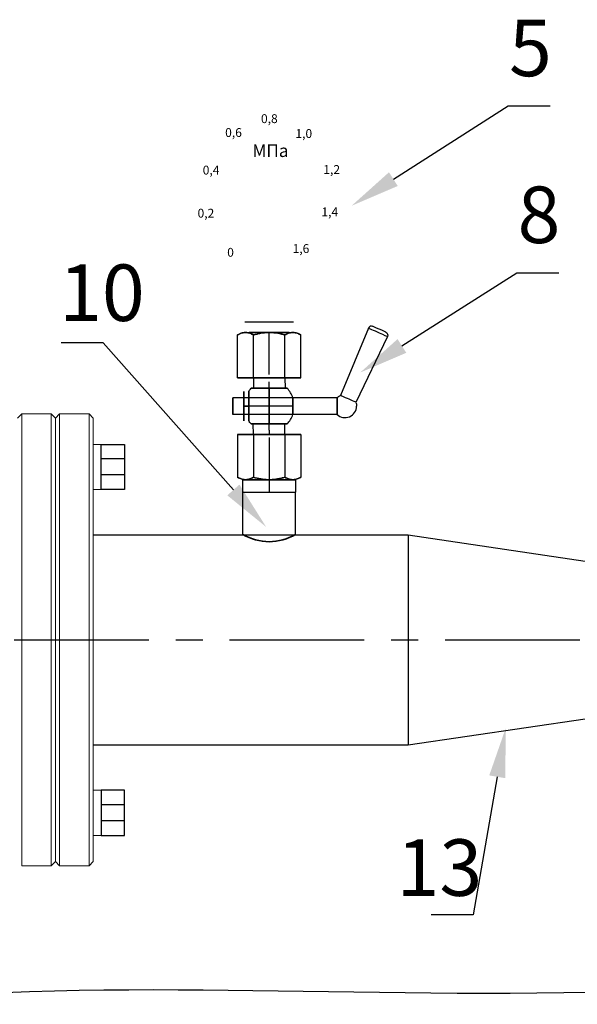
# Model space of a CAD drawing. Units: metres. Extents: x -20604 to 13629, y -16250 to -3416.
# Drawn here: x -13676 to -13636, y -3489 to -3420 of the extents above; entities that cross this region are included whole.
import ezdxf
from ezdxf import colors
from ezdxf.entities.mleader import LeaderData, LeaderLine
from ezdxf.math import Vec2, Vec3

# ---------------------------------------------------------------- set-up
doc = ezdxf.new("R2010")
doc.units = ezdxf.units.M
doc.linetypes.add('CENTER', pattern=[50.8, 31.75, -6.35, 6.35, -6.35])
doc.linetypes.add('K5LT_BASIC', pattern=[0])
doc.layers.add('Системный слой', color=7, linetype='Continuous')
doc.styles.add('style1', font='isocpeur.ttf', dxfattribs={"oblique": 15, "height": 3})

msp = doc.modelspace()

# ---------------------------------------------------------------- linework, layer by layer
at = {"color": 7, "extrusion": (0, 1, 0)}
msp.add_line((-13656.193, -3440.901, 3.341), (-13659.655, -3440.901, 0.524), dxfattribs=at)
at = {"color": 7, "extrusion": (-0.866025, 2e-16, 0.5)}
for p, q in [((-13660.155, -3444.843, 1.932), (-13660.155, -3441.816, 1.932)), ((-13659.56, -3441.644, 2.963), (-13659.634, -3441.644, 2.834)), ((-13659.039, -3444.843, 3.865), (-13659.039, -3441.816, 3.865)), ((-13659.039, -3444.843, 3.865), (-13660.155, -3444.843, 1.932)), ((-13660.155, -3448.859, 1.932), (-13659.039, -3448.859, 3.865)), ((-13660.155, -3448.859, 1.932), (-13660.155, -3451.886, 1.932)), ((-13659.039, -3448.859, 3.865), (-13659.039, -3451.886, 3.865)), ((-13659.634, -3452.058, 2.834), (-13659.56, -3452.058, 2.963))]:
    msp.add_line(p, q, dxfattribs=at)
at = {"color": 7, "extrusion": (-0.866025, 2e-16, -0.5)}
for p, q in [((-13660.155, -3444.843, 1.932), (-13660.155, -3441.816, 1.932)), ((-13659.634, -3441.644, 1.031), (-13659.56, -3441.644, 0.902)), ((-13659.039, -3444.843), (-13659.039, -3441.816)), ((-13660.155, -3444.843, 1.932), (-13659.039, -3444.843)), ((-13660.155, -3448.859, 1.932), (-13660.155, -3451.886, 1.932)), ((-13659.039, -3448.859), (-13660.155, -3448.859, 1.932)), ((-13659.039, -3448.859), (-13659.039, -3451.886)), ((-13659.56, -3452.058, 0.902), (-13659.634, -3452.058, 1.031))]:
    msp.add_line(p, q, dxfattribs=at)
at = {"color": 7, "extrusion": (0, 0, -1)}
for p, q in [((-13659.039, -3444.843), (-13659.039, -3441.816)), ((-13657.998, -3441.644), (-13657.849, -3441.644)), ((-13656.808, -3444.843), (-13656.808, -3441.816)), ((-13659.039, -3444.843), (-13656.808, -3444.843)), ((-13659.039, -3448.859), (-13659.039, -3451.886)), ((-13656.808, -3448.859), (-13659.039, -3448.859)), ((-13656.808, -3448.859), (-13656.808, -3451.886)), ((-13657.849, -3452.058), (-13657.998, -3452.058))]:
    msp.add_line(p, q, dxfattribs=at)
at = {"color": 7}
for p, q in [((-13659.039, -3444.843, 3.865), (-13659.039, -3441.816, 3.865)), ((-13657.849, -3441.644, 3.865), (-13657.998, -3441.644, 3.865)), ((-13657.924, -3443.876, 3.346), (-13657.924, -3441.644, 3.346)), ((-13657.924, -3443.876, 0.519), (-13657.924, -3441.644, 0.519)), ((-13657.924, -3443.876, 3.346), (-13657.924, -3441.644, 3.346)), ((-13657.924, -3443.876, 0.519), (-13657.924, -3441.644, 0.519)), ((-13656.808, -3444.843, 3.865), (-13656.808, -3441.816, 3.865)), ((-13650.91, -3441.328, 1.932), (-13652.886, -3446.099, 1.932)), ((-13649.567, -3441.926, 1.932), (-13651.79, -3446.587, 1.932)), ((-13657.924, -3444.62, 2.304), (-13657.924, -3443.876, 2.304)), ((-13657.924, -3444.62, 1.561), (-13657.924, -3443.876, 1.561)), ((-13657.924, -3444.62, 2.304), (-13657.924, -3443.876, 2.304)), ((-13657.924, -3444.62, 1.561), (-13657.924, -3443.876, 1.561)), ((-13656.808, -3444.843, 3.865), (-13659.039, -3444.843, 3.865)), ((-13659.039, -3444.843), (-13659.039, -3445.591)), ((-13657.924, -3445.591, 3.197), (-13657.924, -3445.14, 3.197)), ((-13657.924, -3445.591, 0.668), (-13657.924, -3445.14, 0.668)), ((-13657.924, -3445.591, 3.197), (-13657.924, -3445.14, 3.197)), ((-13657.924, -3445.591, 0.668), (-13657.924, -3445.14, 0.668)), ((-13656.808, -3444.843), (-13656.805, -3445.591, 1.344)), ((-13653.126, -3446.256, 1.932), (-13660.49, -3446.256, 1.932)), ((-13653.126, -3446.256, 1.932), (-13660.49, -3446.256, 1.932)), ((-13653.126, -3447.446, 1.932), (-13660.49, -3447.446, 1.932)), ((-13653.126, -3447.446, 1.932), (-13660.49, -3447.446, 1.932)), ((-13656.241, -3446.851, 2.528), (-13659.709, -3446.851, 2.528)), ((-13656.241, -3446.851, 1.337), (-13659.709, -3446.851, 1.337)), ((-13659.709, -3446.851, 0.891), (-13659.374, -3446.851, 0.891)), ((-13659.709, -3446.851, 2.974), (-13659.374, -3446.851, 2.974)), ((-13659.709, -3446.851, 0.891), (-13659.374, -3446.851, 0.891)), ((-13659.709, -3446.851, 2.974), (-13659.374, -3446.851, 2.974)), ((-13656.241, -3446.851, 2.528), (-13659.709, -3446.851, 2.528)), ((-13656.241, -3446.851, 1.337), (-13659.709, -3446.851, 1.337)), ((-13659.039, -3448.859), (-13659.048, -3448.111, 1.354)), ((-13657.924, -3448.562, 3.197), (-13657.924, -3448.111, 3.197)), ((-13657.924, -3448.562, 0.668), (-13657.924, -3448.111, 0.668)), ((-13657.924, -3448.562, 3.197), (-13657.924, -3448.111, 3.197)), ((-13657.924, -3448.562, 0.668), (-13657.924, -3448.111, 0.668)), ((-13656.808, -3448.859), (-13656.808, -3448.111)), ((-13659.039, -3448.859, 3.865), (-13656.808, -3448.859, 3.865)), ((-13659.039, -3448.859, 3.865), (-13659.039, -3451.886, 3.865)), ((-13656.808, -3448.859, 3.865), (-13656.808, -3451.886, 3.865)), ((-13657.924, -3449.082, 1.561), (-13657.924, -3449.826, 1.561)), ((-13657.924, -3449.082, 2.304), (-13657.924, -3449.826, 2.304)), ((-13657.924, -3449.082, 1.561), (-13657.924, -3449.826, 1.561)), ((-13657.924, -3449.082, 2.304), (-13657.924, -3449.826, 2.304)), ((-13657.924, -3449.826, 0.519), (-13657.924, -3452.058, 0.519)), ((-13657.924, -3449.826, 3.346), (-13657.924, -3452.058, 3.346)), ((-13657.924, -3449.826, 0.519), (-13657.924, -3452.058, 0.519)), ((-13657.924, -3449.826, 3.346), (-13657.924, -3452.058, 3.346)), ((-13668.152, -3450.578), (-13669.801, -3450.578)), ((-13668.152, -3451.72), (-13669.801, -3451.72)), ((-13659.783, -3452.95), (-13659.783, -3452.058)), ((-13659.783, -3452.058), (-13656.064, -3452.058)), ((-13657.998, -3452.058, 3.865), (-13657.849, -3452.058, 3.865)), ((-13657.924, -3452.058), (-13657.924, -3452.95)), ((-13656.064, -3452.058), (-13656.064, -3452.95)), ((-13659.783, -3455.926), (-13659.783, -3452.95)), ((-13659.783, -3452.95), (-13656.064, -3452.95)), ((-13656.064, -3455.926), (-13656.064, -3452.95)), ((-13670.362, -3455.954), (-13648.101, -3455.954)), ((-13648.101, -3455.954), (-13635.569, -3457.814)), ((-13648.101, -3455.954), (-13648.101, -3470.829)), ((-13648.101, -3470.829), (-13635.569, -3468.97)), ((-13670.362, -3470.829), (-13648.101, -3470.829)), ((-13668.152, -3475.064), (-13669.801, -3475.064)), ((-13668.152, -3476.206), (-13669.801, -3476.206))]:
    msp.add_line(p, q, dxfattribs=at)
at = {"color": 7, "extrusion": (0.866025, -2e-16, -0.5)}
for p, q in [((-13656.808, -3444.843), (-13656.808, -3441.816)), ((-13656.287, -3441.644, 0.902), (-13656.213, -3441.644, 1.031)), ((-13655.692, -3444.843, 1.932), (-13655.692, -3441.816, 1.932)), ((-13656.808, -3444.843), (-13655.692, -3444.843, 1.932)), ((-13656.808, -3448.859), (-13656.808, -3451.886)), ((-13655.692, -3448.859, 1.932), (-13656.808, -3448.859)), ((-13656.213, -3452.058, 1.031), (-13656.287, -3452.058, 0.902))]:
    msp.add_line(p, q, dxfattribs=at)
at = {"color": 7, "extrusion": (0.866025, -2e-16, 0.5)}
for p, q in [((-13656.808, -3444.843, 3.865), (-13656.808, -3441.816, 3.865)), ((-13656.213, -3441.644, 2.834), (-13656.287, -3441.644, 2.963)), ((-13655.692, -3444.843, 1.932), (-13655.692, -3441.816, 1.932)), ((-13655.692, -3444.843, 1.932), (-13656.808, -3444.843, 3.865)), ((-13656.808, -3448.859, 3.865), (-13655.692, -3448.859, 1.932)), ((-13656.808, -3448.859, 3.865), (-13656.808, -3451.886, 3.865)), ((-13655.681, -3448.859, 1.932), (-13655.681, -3451.886, 1.932)), ((-13656.287, -3452.058, 2.963), (-13656.213, -3452.058, 2.834))]:
    msp.add_line(p, q, dxfattribs=at)
at = {"color": 7, "extrusion": (-2e-16, -1, 0)}
for p, q in [((-13659.039, -3444.843, 3.865), (-13660.155, -3444.843, 1.932)), ((-13660.155, -3444.843, 1.932), (-13659.039, -3444.843)), ((-13656.808, -3444.843, 3.865), (-13659.039, -3444.843, 3.865)), ((-13659.039, -3444.843), (-13656.808, -3444.843)), ((-13656.808, -3444.843), (-13655.692, -3444.843, 1.932)), ((-13655.692, -3444.843, 1.932), (-13656.808, -3444.843, 3.865))]:
    msp.add_line(p, q, dxfattribs=at)
at = {"color": 7, "extrusion": (2e-16, 1, 0)}
for p, q in [((-13659.039, -3448.859), (-13660.155, -3448.859, 1.932)), ((-13660.155, -3448.859, 1.932), (-13659.039, -3448.859, 3.865)), ((-13656.808, -3448.859), (-13659.039, -3448.859)), ((-13659.039, -3448.859, 3.865), (-13656.808, -3448.859, 3.865)), ((-13656.808, -3448.859, 3.865), (-13655.692, -3448.859, 1.932)), ((-13655.692, -3448.859, 1.932), (-13656.808, -3448.859))]:
    msp.add_line(p, q, dxfattribs=at)
at = {"color": 7, "lineweight": 20}
for p, q in [((-13669.801, -3449.559), (-13670.362, -3449.559)), ((-13669.801, -3452.752), (-13670.362, -3452.752)), ((-13669.801, -3474.032), (-13670.362, -3474.032)), ((-13669.801, -3477.225), (-13670.362, -3477.225))]:
    msp.add_line(p, q, dxfattribs=at)
at = {"color": 7, "linetype": 'CENTER', "ltscale": 0.3}
msp.add_line((-13828.36, -3463.392), (-13427.586, -3463.392), dxfattribs=at)
at = {"color": 7}
for points in [[(-13669.801, -3449.559), (-13668.152, -3449.559), (-13668.152, -3452.752), (-13669.801, -3452.752)], [(-13669.801, -3477.225), (-13668.152, -3477.225), (-13668.152, -3474.032), (-13669.801, -3474.032)]]:
    msp.add_lwpolyline(points, close=True, dxfattribs=at)
for centre, radius, start, end in [((-13650.702, -3441.411, 1.932), 0.223, 66, 158.20827), ((-13657.924, -3446.851, 1.932), 1.785, 19.47122, 44.90053), ((-13657.924, -3446.851, 1.932), 1.785, 19.47122, 44.90053), ((-13657.924, -3446.851, 1.932), 1.785, 315.09947, 340.52878), ((-13657.924, -3446.851, 1.932), 1.785, 315.09947, 340.52878), ((-13652.564, -3446.851, 1.932), 0.818, 226.65824, 0)]:
    msp.add_arc(centre, radius, start, end, dxfattribs=at)
at = {"color": 7, "extrusion": (0.406737, 0.913545, -1e-16)}
msp.add_arc((11070.278, 1.932, -8695.903), 0.512, 180, 0, dxfattribs=at)
at = {"color": 7, "extrusion": (-2e-16, -1, 0)}
for centre, radius, start, end in [((-13657.924, 1.932, 3441.644), 1.413, 90, 270), ((-13657.924, 1.932, 3441.644), 1.413, 270, 90), ((-13657.924, 1.932, 3444.843), 1.562, 90, 270), ((-13657.924, 1.932, 3444.843), 1.562, 270, 90), ((-13657.924, 1.932, 3448.859), 1.562, 90, 270), ((-13657.924, 1.932, 3448.859), 1.562, 270, 90), ((-13657.924, 1.932, 3452.058), 1.413, 90, 270), ((-13657.924, 1.932, 3452.058), 1.413, 270, 90)]:
    msp.add_arc(centre, radius, start, end, dxfattribs=at)
at = {"color": 7, "extrusion": (-0.406737, -0.913545, 4e-16)}
for start, end in [(180, 277.88547), (277.88547, 0)]:
    msp.add_arc((-11070.278, 1.932, 8696.135), 0.735, start, end, dxfattribs=at)
at = {"color": 7, "extrusion": (-2e-16, -3e-16, -1)}
msp.add_arc((13649.767, -3441.827, -1.932), 0.223, 114, 206.20827, dxfattribs=at)
at = {"color": 7, "extrusion": (2e-16, 1, 0)}
for centre, radius, start, end in [((13657.924, 1.932, -3444.843), 1.562, 270, 90), ((13657.924, 1.932, -3444.843), 1.562, 90, 270), ((13657.924, 1.932, -3445.591), 1.264, 270, 0), ((13657.924, 1.932, -3445.591), 1.264, 0, 90), ((13657.924, 1.932, -3445.591), 1.264, 0, 90), ((13657.924, 1.932, -3445.591), 1.264, 270, 0), ((13657.924, 1.932, -3445.591), 1.264, 90, 180), ((13657.924, 1.932, -3445.591), 1.264, 180, 270), ((13657.924, 1.932, -3445.591), 1.264, 90, 180), ((13657.924, 1.932, -3445.591), 1.264, 180, 270), ((13657.924, 1.932, -3448.111), 1.264, 270, 0), ((13657.924, 1.932, -3448.111), 1.264, 0, 90), ((13657.924, 1.932, -3448.111), 1.264, 0, 90), ((13657.924, 1.932, -3448.111), 1.264, 270, 0), ((13657.924, 1.932, -3448.111), 1.264, 180, 270), ((13657.924, 1.932, -3448.111), 1.264, 90, 180), ((13657.924, 1.932, -3448.111), 1.264, 90, 180), ((13657.924, 1.932, -3448.111), 1.264, 180, 270), ((13657.924, 1.932, -3448.859), 1.562, 270, 90), ((13657.924, 1.932, -3448.859), 1.562, 90, 270)]:
    msp.add_arc(centre, radius, start, end, dxfattribs=at)
at = {"color": 7, "extrusion": (-1, 2e-16, 0)}
for centre, radius, start, end in [((3446.851, 1.932, 13659.709), 1.041, 90, 270), ((3446.851, 1.932, 13659.374), 1.041, 180, 270), ((3446.851, 1.932, 13659.374), 1.041, 90, 180), ((3446.851, 1.932, 13659.374), 1.041, 90, 180), ((3446.851, 1.932, 13659.374), 1.041, 180, 270), ((3446.851, 1.932, 13659.709), 0.595, 90, 270), ((3446.851, 1.932, 13659.709), 0.595, 270, 90), ((3446.851, 1.932, 13659.709), 1.041, 270, 90), ((3446.851, 1.932, 13659.374), 1.041, 270, 0), ((3446.851, 1.932, 13659.374), 1.041, 0, 90), ((3446.851, 1.932, 13659.374), 1.041, 270, 0), ((3446.851, 1.932, 13659.374), 1.041, 0, 90)]:
    msp.add_arc(centre, radius, start, end, dxfattribs=at)
at = {"color": 7, "extrusion": (0, 0, -1)}
for start, end in [(35.68533, 44.90053), (35.68533, 44.90053), (315.09947, 324.31467), (315.09947, 324.31467)]:
    msp.add_arc((13657.924, -3446.851, -1.932), 1.785, start, end, dxfattribs=at)
at = {"color": 7, "extrusion": (1, -1e-16, 0)}
for start, end in [(270, 314.90053), (45.09947, 90), (45.09947, 90), (270, 314.90053), (225.09947, 270), (90, 134.90053), (90, 134.90053), (225.09947, 270)]:
    msp.add_arc((-3446.851, 1.932, -13657.924), 1.785, start, end, dxfattribs=at)
at = {"color": 7, "extrusion": (0, -1e-16, -1)}
for start, end in [(46.65824, 66.83272), (161.16728, 180)]:
    msp.add_arc((13652.564, -3446.851, -1.932), 0.818, start, end, dxfattribs=at)
at = {"color": 7, "extrusion": (0.406737, 0.913545, -4e-16)}
for start, end in [(288.88437, 360), (180, 288.88437)]:
    msp.add_arc((11070.278, 1.932, -8701.297), 0.6, start, end, dxfattribs=at)
at = {"color": 7, "extrusion": (1, -2e-16, 0)}
for centre, radius, start, end in [((-3446.851, 1.932, -13660.49), 0.595, 180, 0), ((-3446.851, 1.932, -13660.49), 0.595, 0, 180), ((-3446.851, 1.932, -13656.241), 0.595, 0, 90), ((-3446.851, 1.932, -13656.241), 0.595, 270, 0), ((-3446.851, 1.932, -13656.241), 0.595, 0, 90), ((-3446.851, 1.932, -13656.241), 0.595, 270, 0), ((-3446.851, 1.932, -13653.126), 0.595, 180, 0), ((-3446.851, 1.932, -13653.126), 0.595, 180, 0), ((-3446.851, 1.932, -13653.126), 0.595, 0, 180), ((-3446.851, 1.932, -13656.241), 0.595, 90, 180), ((-3446.851, 1.932, -13656.241), 0.595, 180, 270), ((-3446.851, 1.932, -13656.241), 0.595, 90, 180), ((-3446.851, 1.932, -13656.241), 0.595, 180, 270), ((-3448.562, 0.37, -13657.924), 0.298, 90, 180), ((-3448.562, 0.37, -13657.924), 0.298, 90, 180)]:
    msp.add_arc(centre, radius, start, end, dxfattribs=at)
at = {"color": 7, "extrusion": (-1, 2e-16, -1e-16)}
msp.add_arc((3448.562, 3.494, 13657.924), 0.298, 270, 0, dxfattribs=at)
msp.add_arc((3448.562, 3.494, 13657.924), 0.298, 270, 0, dxfattribs=at)
at = {"color": 7, "lineweight": 35}
msp.add_arc((-13657.924, -3452.856), 3.589, 238.79358, 301.20642, dxfattribs=at)
at = {"color": 7}
for points, knots in [([(-13660.155, -3441.816, 1.932), (-13660.07, -3441.767, 2.08), (-13659.983, -3441.725, 2.23), (-13659.809, -3441.666, 2.531), (-13659.722, -3441.648, 2.682), (-13659.634, -3441.644, 2.834)], [0.011206969, 0.011206969, 0.011206969, 0.011206969, 0.014767435, 0.014767435, 0.018327902, 0.018327902, 0.018327902, 0.018327902]), ([(-13659.634, -3441.644, 1.031), (-13659.678, -3441.646, 1.107), (-13659.722, -3441.652, 1.183), (-13659.811, -3441.669, 1.336), (-13659.855, -3441.682, 1.413), (-13659.985, -3441.726, 1.639), (-13660.071, -3441.768, 1.787), (-13660.155, -3441.816, 1.932)], [0.019331873, 0.019331873, 0.019331873, 0.019331873, 0.021108454, 0.021108454, 0.022885035, 0.022885035, 0.026438197, 0.026438197, 0.026438197, 0.026438197]), ([(-13659.56, -3441.644, 2.963), (-13659.516, -3441.646, 3.039), (-13659.472, -3441.652, 3.116), (-13659.384, -3441.669, 3.269), (-13659.339, -3441.682, 3.345), (-13659.209, -3441.726, 3.571), (-13659.124, -3441.768, 3.719), (-13659.039, -3441.816, 3.865)], [0.019331873, 0.019331873, 0.019331873, 0.019331873, 0.021108454, 0.021108454, 0.022885035, 0.022885035, 0.026438197, 0.026438197, 0.026438197, 0.026438197]), ([(-13659.039, -3441.816), (-13659.124, -3441.767, 0.147), (-13659.211, -3441.725, 0.298), (-13659.385, -3441.666, 0.599), (-13659.472, -3441.648, 0.75), (-13659.56, -3441.644, 0.902)], [0.011206969, 0.011206969, 0.011206969, 0.011206969, 0.014767435, 0.014767435, 0.018327902, 0.018327902, 0.018327902, 0.018327902]), ([(-13657.998, -3441.644), (-13658.173, -3441.648), (-13658.349, -3441.666), (-13658.699, -3441.726), (-13658.87, -3441.767), (-13659.039, -3441.816)], [0.017779782, 0.017779782, 0.017779782, 0.017779782, 0.021329479, 0.021329479, 0.024879177, 0.024879177, 0.024879177, 0.024879177]), ([(-13659.039, -3441.816, 3.865), (-13658.955, -3441.792, 3.865), (-13658.869, -3441.769, 3.865), (-13658.697, -3441.729, 3.865), (-13658.609, -3441.711, 3.865), (-13658.348, -3441.666, 3.865), (-13658.173, -3441.648, 3.865), (-13657.998, -3441.644, 3.865)], [0.009669481, 0.009669481, 0.009669481, 0.009669481, 0.011445487, 0.011445487, 0.013221494, 0.013221494, 0.016773507, 0.016773507, 0.016773507, 0.016773507]), ([(-13656.808, -3441.816), (-13656.893, -3441.792), (-13656.978, -3441.769), (-13657.151, -3441.729), (-13657.238, -3441.711), (-13657.5, -3441.666), (-13657.674, -3441.648), (-13657.849, -3441.644)], [0.009669481, 0.009669481, 0.009669481, 0.009669481, 0.011445487, 0.011445487, 0.013221494, 0.013221494, 0.016773507, 0.016773507, 0.016773507, 0.016773507]), ([(-13657.849, -3441.644, 3.865), (-13657.674, -3441.648, 3.865), (-13657.499, -3441.666, 3.865), (-13657.148, -3441.726, 3.865), (-13656.977, -3441.767, 3.865), (-13656.808, -3441.816, 3.865)], [0.017779782, 0.017779782, 0.017779782, 0.017779782, 0.021329479, 0.021329479, 0.024879177, 0.024879177, 0.024879177, 0.024879177]), ([(-13656.287, -3441.644, 0.902), (-13656.331, -3441.646, 0.826), (-13656.375, -3441.652, 0.749), (-13656.464, -3441.669, 0.596), (-13656.508, -3441.682, 0.52), (-13656.638, -3441.726, 0.294), (-13656.724, -3441.768, 0.146), (-13656.808, -3441.816)], [0.019331873, 0.019331873, 0.019331873, 0.019331873, 0.021108454, 0.021108454, 0.022885035, 0.022885035, 0.026438197, 0.026438197, 0.026438197, 0.026438197]), ([(-13656.808, -3441.816, 3.865), (-13656.723, -3441.767, 3.718), (-13656.636, -3441.725, 3.567), (-13656.462, -3441.666, 3.266), (-13656.375, -3441.648, 3.115), (-13656.287, -3441.644, 2.963)], [0.011206969, 0.011206969, 0.011206969, 0.011206969, 0.014767435, 0.014767435, 0.018327902, 0.018327902, 0.018327902, 0.018327902]), ([(-13655.692, -3441.816, 1.932), (-13655.777, -3441.767, 1.785), (-13655.864, -3441.725, 1.635), (-13656.038, -3441.666, 1.334), (-13656.125, -3441.648, 1.183), (-13656.213, -3441.644, 1.031)], [0.011206969, 0.011206969, 0.011206969, 0.011206969, 0.014767435, 0.014767435, 0.018327902, 0.018327902, 0.018327902, 0.018327902]), ([(-13656.213, -3441.644, 2.834), (-13656.169, -3441.646, 2.758), (-13656.125, -3441.652, 2.682), (-13656.036, -3441.669, 2.529), (-13655.992, -3441.682, 2.452), (-13655.862, -3441.726, 2.226), (-13655.776, -3441.768, 2.078), (-13655.692, -3441.816, 1.932)], [0.019331873, 0.019331873, 0.019331873, 0.019331873, 0.021108454, 0.021108454, 0.022885035, 0.022885035, 0.026438197, 0.026438197, 0.026438197, 0.026438197]), ([(-13659.634, -3452.058, 2.834), (-13659.678, -3452.056, 2.758), (-13659.722, -3452.05, 2.682), (-13659.811, -3452.033, 2.529), (-13659.855, -3452.021, 2.452), (-13659.985, -3451.976, 2.226), (-13660.071, -3451.935, 2.078), (-13660.155, -3451.886, 1.932)], [0.019331873, 0.019331873, 0.019331873, 0.019331873, 0.021108454, 0.021108454, 0.022885035, 0.022885035, 0.026438197, 0.026438197, 0.026438197, 0.026438197]), ([(-13660.155, -3451.886, 1.932), (-13660.07, -3451.935, 1.785), (-13659.983, -3451.977, 1.635), (-13659.809, -3452.036, 1.334), (-13659.722, -3452.054, 1.183), (-13659.634, -3452.058, 1.031)], [0.011206969, 0.011206969, 0.011206969, 0.011206969, 0.014767435, 0.014767435, 0.018327902, 0.018327902, 0.018327902, 0.018327902]), ([(-13659.039, -3451.886, 3.865), (-13659.124, -3451.935, 3.718), (-13659.211, -3451.977, 3.567), (-13659.385, -3452.036, 3.266), (-13659.472, -3452.054, 3.115), (-13659.56, -3452.058, 2.963)], [0.011206969, 0.011206969, 0.011206969, 0.011206969, 0.014767435, 0.014767435, 0.018327902, 0.018327902, 0.018327902, 0.018327902]), ([(-13659.56, -3452.058, 0.902), (-13659.516, -3452.056, 0.826), (-13659.472, -3452.05, 0.749), (-13659.384, -3452.033, 0.596), (-13659.339, -3452.021, 0.52), (-13659.209, -3451.976, 0.294), (-13659.124, -3451.935, 0.146), (-13659.039, -3451.886)], [0.019331873, 0.019331873, 0.019331873, 0.019331873, 0.021108454, 0.021108454, 0.022885035, 0.022885035, 0.026438197, 0.026438197, 0.026438197, 0.026438197]), ([(-13657.998, -3452.058, 3.865), (-13658.173, -3452.054, 3.865), (-13658.349, -3452.036, 3.865), (-13658.699, -3451.976, 3.865), (-13658.87, -3451.935, 3.865), (-13659.039, -3451.886, 3.865)], [0.017779782, 0.017779782, 0.017779782, 0.017779782, 0.021329479, 0.021329479, 0.024879177, 0.024879177, 0.024879177, 0.024879177]), ([(-13659.039, -3451.886), (-13658.955, -3451.91), (-13658.869, -3451.933), (-13658.697, -3451.973), (-13658.609, -3451.991), (-13658.348, -3452.036), (-13658.173, -3452.054), (-13657.998, -3452.058)], [0.009669481, 0.009669481, 0.009669481, 0.009669481, 0.011445487, 0.011445487, 0.013221494, 0.013221494, 0.016773507, 0.016773507, 0.016773507, 0.016773507]), ([(-13656.808, -3451.886, 3.865), (-13656.893, -3451.91, 3.865), (-13656.978, -3451.933, 3.865), (-13657.151, -3451.973, 3.865), (-13657.238, -3451.991, 3.865), (-13657.5, -3452.036, 3.865), (-13657.674, -3452.054, 3.865), (-13657.849, -3452.058, 3.865)], [0.009669481, 0.009669481, 0.009669481, 0.009669481, 0.011445487, 0.011445487, 0.013221494, 0.013221494, 0.016773507, 0.016773507, 0.016773507, 0.016773507]), ([(-13657.849, -3452.058), (-13657.674, -3452.054), (-13657.499, -3452.036), (-13657.148, -3451.976), (-13656.977, -3451.935), (-13656.808, -3451.886)], [0.017779782, 0.017779782, 0.017779782, 0.017779782, 0.021329479, 0.021329479, 0.024879177, 0.024879177, 0.024879177, 0.024879177]), ([(-13656.808, -3451.886), (-13656.723, -3451.935, 0.147), (-13656.636, -3451.977, 0.298), (-13656.462, -3452.036, 0.599), (-13656.375, -3452.054, 0.75), (-13656.287, -3452.058, 0.902)], [0.011206969, 0.011206969, 0.011206969, 0.011206969, 0.014767435, 0.014767435, 0.018327902, 0.018327902, 0.018327902, 0.018327902]), ([(-13656.287, -3452.058, 2.963), (-13656.331, -3452.056, 3.039), (-13656.375, -3452.05, 3.116), (-13656.464, -3452.033, 3.269), (-13656.508, -3452.021, 3.345), (-13656.638, -3451.976, 3.571), (-13656.724, -3451.935, 3.719), (-13656.808, -3451.886, 3.865)], [0.019331873, 0.019331873, 0.019331873, 0.019331873, 0.021108454, 0.021108454, 0.022885035, 0.022885035, 0.026438197, 0.026438197, 0.026438197, 0.026438197]), ([(-13656.213, -3452.058, 1.031), (-13656.169, -3452.056, 1.107), (-13656.125, -3452.05, 1.183), (-13656.036, -3452.033, 1.336), (-13655.992, -3452.021, 1.413), (-13655.862, -3451.976, 1.639), (-13655.776, -3451.935, 1.787), (-13655.692, -3451.886, 1.932)], [0.019331873, 0.019331873, 0.019331873, 0.019331873, 0.021108454, 0.021108454, 0.022885035, 0.022885035, 0.026438197, 0.026438197, 0.026438197, 0.026438197]), ([(-13655.692, -3451.886, 1.932), (-13655.777, -3451.935, 2.08), (-13655.864, -3451.977, 2.23), (-13656.038, -3452.036, 2.531), (-13656.125, -3452.054, 2.682), (-13656.213, -3452.058, 2.834)], [0.011206969, 0.011206969, 0.011206969, 0.011206969, 0.014767435, 0.014767435, 0.018327902, 0.018327902, 0.018327902, 0.018327902])]:
    msp.add_open_spline(points, degree=3, knots=knots, dxfattribs=at)
for points in [[(-13665.286, -3495.383), (-13603.896, -3491.754), (-13598.239, -3486.424), (-13593.956, -3477.009), (-13593.287, -3470.703), (-13593.287, -3470.728)], [(-13767.892, -3536.015), (-13769.536, -3516.512), (-13759.742, -3508.43), (-13742.133, -3505.842), (-13715.859, -3495.859), (-13681.965, -3488.659), (-13623.023, -3487.766), (-13596.263, -3477.038), (-13594.619, -3470.703)]]:
    msp.add_spline(points, degree=3, dxfattribs=at)
at = {"layer": 'Системный слой', "color": 7, "linetype": 'K5LT_BASIC', "lineweight": 20}
for p, q in [((-13675.419, -3447.401), (-13675.717, -3447.699)), ((-13675.419, -3447.401), (-13673.337, -3447.401)), ((-13675.419, -3447.401), (-13675.419, -3479.383)), ((-13673.337, -3447.401), (-13673.337, -3479.383)), ((-13673.337, -3447.401), (-13673.039, -3447.699)), ((-13672.742, -3447.401), (-13673.039, -3447.699)), ((-13672.742, -3447.401), (-13670.659, -3447.401)), ((-13672.742, -3447.401), (-13672.742, -3479.383)), ((-13670.659, -3447.401), (-13670.659, -3479.383)), ((-13670.659, -3447.401), (-13670.362, -3447.699)), ((-13673.039, -3447.699), (-13673.039, -3479.085)), ((-13673.039, -3447.699), (-13673.039, -3479.085)), ((-13670.362, -3447.699), (-13670.362, -3479.085)), ((-13675.419, -3479.383), (-13673.337, -3479.383)), ((-13673.337, -3479.383), (-13673.039, -3479.085)), ((-13672.742, -3479.383), (-13673.039, -3479.085)), ((-13672.742, -3479.383), (-13670.659, -3479.383)), ((-13670.659, -3479.383), (-13670.362, -3479.085))]:
    msp.add_line(p, q, dxfattribs=at)

# ---------------------------------------------------------------- texts
at = {"color": 7, "style": 'style1', "oblique": 15}
for s, height, p in [('0,8', 0.6255, (-13658.504, -3426.823, 3.534)), ('0,6', 0.6255, (-13661.039, -3427.805, 3.534)), ('1,0', 0.6255, (-13656.069, -3427.878, 3.534)), ('МПа', 0.8926, (-13659.108, -3429.223, 3.742)), ('0,4', 0.6255, (-13662.624, -3430.465, 3.534)), ('1,2', 0.6255, (-13654.094, -3430.421, 3.534)), ('1,4', 0.6255, (-13654.231, -3433.422, 3.534)), ('0,2', 0.6255, (-13662.991, -3433.512, 3.534)), ('0', 0.625, (-13660.894, -3436.282, 3.534)), ('1,6', 0.6255, (-13656.268, -3436.017, 3.534))]:
    msp.add_text(s, height=height, dxfattribs=at).set_placement(p)
at = {"color": 7, "char_height": 4, "attachment_point": 1, "style": 'style1'}
for s, insert in [('5', (-13640.964, -3419.507, 0.017)), ('8', (-13640.358, -3431.312, 0.017)), ('10', (-13672.783, -3436.829, 0.017)), ('13', (-13648.913, -3477.508, 0.017))]:
    msp.add_mtext_dynamic_manual_height_columns(s, width=31.11046, gutter_width=12.5, heights=[0], dxfattribs=dict(at, insert=insert))

# ---------------------------------------------------------------- leaders
at = {"color": 7}
ml = msp.add_multileader_mtext('Standard', dxfattribs=at)
ml.set_content(' ', color=7)
ml.set_leader_properties()
ml.build(insert=Vec2(0, 0))
ml.multileader.update_dxf_attribs({"arrow_head_size": 3.5})
ctx = ml.context
ctx.base_point, ctx.char_height, ctx.arrow_head_size, ctx.landing_gap_size, ctx.plane_origin, ctx.plane_x_axis, ctx.plane_y_axis = Vec3(-13635.073, -3425.606, 0.017), 1.488, 3.5, 0.744, Vec3(-13529.524, -3436.946, 0.017), Vec3(-1, 0), Vec3(0, -1)
ctx.text_align_type = 2
notes = []
notes.append((ctx, [(0, (1, 1, 0), (-13641.023, -3425.606, 0.017), (1, 0), 2.975, [(0, [(-13652.093, -3432.673, 0.017)], 0, [])])]))
ctx.mtext.insert, ctx.mtext.text_direction, ctx.mtext.rotation, ctx.mtext.alignment, ctx.mtext.flow_direction = Vec3(-13637.304, -3426.349, 0.017), Vec3(-1, 0), 3.141593, 3, 5
ml = msp.add_multileader_mtext('Standard', dxfattribs=at)
ml.set_content(' ', color=7)
ml.set_leader_properties()
ml.build(insert=Vec2(0, 0))
ml.multileader.update_dxf_attribs({"arrow_head_size": 3.5})
ctx = ml.context
ctx.base_point, ctx.char_height, ctx.arrow_head_size, ctx.landing_gap_size, ctx.plane_origin, ctx.plane_x_axis, ctx.plane_y_axis = Vec3(-13634.467, -3437.41, 0.017), 1.488, 3.5, 0.744, Vec3(-13528.918, -3448.751, 0.017), Vec3(-1, 0), Vec3(0, -1)
ctx.text_align_type = 2
notes.append((ctx, [(0, (1, 1, 0), (-13640.417, -3437.41, 0.017), (1, 0), 2.975, [(0, [(-13651.487, -3444.477, 0.017)], 0, [])])]))
ctx.mtext.insert, ctx.mtext.text_direction, ctx.mtext.rotation, ctx.mtext.alignment, ctx.mtext.flow_direction = Vec3(-13636.698, -3438.154, 0.017), Vec3(-1, 0), 3.141593, 3, 5
ml = msp.add_multileader_mtext('Standard', dxfattribs=at)
ml.set_content(' ', color=7)
ml.set_leader_properties()
ml.build(insert=Vec2(0, 0))
ml.multileader.update_dxf_attribs({"arrow_head_size": 3.5})
ctx = ml.context
ctx.base_point, ctx.char_height, ctx.arrow_head_size, ctx.landing_gap_size, ctx.plane_origin = Vec3(-13675.612, -3442.378), 1.488, 3.5, 0.744, Vec3(-13657.964, -3430.947)
ctx.text_align_type = 2
notes.append((ctx, [(0, (1, 1, 0), (-13669.662, -3442.378), (-1, 0), 2.975, [(0, [(-13658.136, -3455.406)], 0, [])])]))
ctx.mtext.insert, ctx.mtext.alignment, ctx.mtext.flow_direction = Vec3(-13673.38, -3441.634), 3, 5
ml = msp.add_multileader_mtext('Standard', dxfattribs=at)
ml.set_content(' ', color=7)
ml.set_leader_properties()
ml.build(insert=Vec2(0, 0))
ml.multileader.update_dxf_attribs({"arrow_head_size": 3.5})
ctx = ml.context
ctx.base_point, ctx.char_height, ctx.arrow_head_size, ctx.landing_gap_size, ctx.plane_origin = Vec3(-13649.438, -3482.849, 0.017), 1.488, 3.5, 0.744, Vec3(-13663.951, -3471.509, 0.017)
ctx.text_align_type = 2
notes.append((ctx, [(0, (1, 1, 0), (-13643.488, -3482.849, 0.017), (-1, 0), 2.975, [(0, [(-13641.194, -3469.633, 0.017)], 0, [])])]))
ctx.mtext.insert, ctx.mtext.alignment, ctx.mtext.flow_direction = Vec3(-13647.207, -3482.106, 0.017), 3, 5
for ctx, leaders in notes:
    for number, flags, end, landing, length, lines in leaders:
        leader = LeaderData()
        leader.index, (leader.has_last_leader_line, leader.has_dogleg_vector, leader.attachment_direction) = number, flags
        leader.last_leader_point, leader.dogleg_vector, leader.dogleg_length = Vec3(end), Vec3(landing), length
        for number, points, colour, breaks in lines:
            line = LeaderLine()
            line.index, line.vertices, line.color, line.breaks = number, Vec3.list(points), colors.encode_raw_color(colour), breaks
            leader.lines.append(line)
        ctx.leaders.append(leader)

doc.saveas('drawing.dxf')
